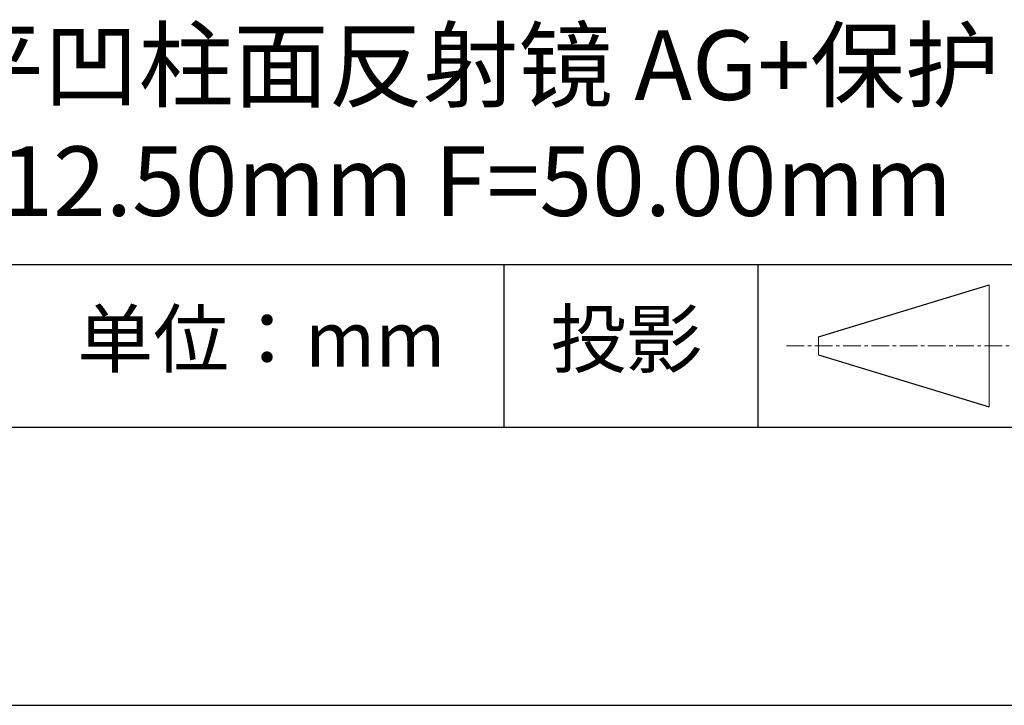
# Model space of a CAD drawing. Units: millimetres. Extents: x 338 to 635, y -2 to 208.
# Drawn here: x 582 to 617, y -2 to 23 of the extents above; entities that cross this region are included whole.
import ezdxf

# ---------------------------------------------------------------- set-up
doc = ezdxf.new("R2010")
doc.units = ezdxf.units.MM
doc.linetypes.add('CENTER', pattern=[10.16, 6.35, -1.27, 1.27, -1.27])
for name, color, linetype in [('1轮廓实线层', 7, 'Continuous'), ('6文字层', 3, 'Continuous'), ('细实线层', 7, 'Continuous')]:
    doc.layers.add(name, color=color, linetype=linetype)
doc.layers.add('3中心线层', color=1, linetype='CENTER', lineweight=9)
doc.layers.add('粗实线层', color=7, linetype='Continuous', lineweight=25)

# ---------------------------------------------------------------- blocks, each defined once
blk = doc.blocks.new('*X8')
at = {"layer": '粗实线层'}
blk.add_line((-138.5, -95), (138.5, -95), dxfattribs=at)
at = {"layer": '细实线层'}
blk.add_line((-148.5, -105), (148.5, -105), dxfattribs=at)

msp = doc.modelspace()

# ---------------------------------------------------------------- linework, layer by layer
at = {"layer": '1轮廓实线层'}
msp.add_line((485.348, 7.929), (625.348, 7.929), dxfattribs=at)
at = {"layer": '3中心线层', "color": 7}
for p, q in [((616.477, 8.662), (616.477, 13.037)), ((610.352, 10.521), (610.352, 11.177))]:
    msp.add_line(p, q, dxfattribs=at)
at = {"layer": '3中心线层', "color": 7, "ltscale": 0.1}
msp.add_line((609.201, 10.849), (617.925, 10.849), dxfattribs=at)
at = {"layer": '粗实线层'}
msp.add_line((550.348, 13.77), (625.348, 13.77), dxfattribs=at)
at = {"layer": '细实线层'}
for p, q in [((599.032, 13.77), (599.032, 7.929)), ((608.166, 13.77), (608.166, 7.929)), ((610.352, 11.177), (616.477, 13.037)), ((610.352, 10.521), (616.477, 8.662))]:
    msp.add_line(p, q, dxfattribs=at)

# ---------------------------------------------------------------- block references
at = {"layer": '粗实线层'}
msp.add_blockref('*X8', (486.848, 102.929), dxfattribs=at)

# ---------------------------------------------------------------- texts
at = {"layer": '6文字层', "attachment_point": 5}
for s, insert, char_height, width in [('{\\fMicrosoft YaHei|b0|i0|c134|p34;K9平凹柱面反射镜 AG+保护^J\\fMicrosoft YaHei|b0|i0|c0|p34;D=\\fMicrosoft YaHei|b0|i0|c134|p34;12.50\\fMicrosoft YaHei|b0|i0|c0|p34;mm\\fMicrosoft YaHei|b0|i0|c134|p34; F=50.00mm}', (595.928, 18.852), 2.5, 58.87635), ('{\\fSimSun|b0|i0|c134|p2;单位：mm} ', (590.322, 11.094), 2, 17.84856), ('{\\fSimSun|b0|i0|c134|p2;\\H0.91429x;投影} ', (603.438, 11.094), 2.1875, 17.84856)]:
    msp.add_mtext(s, dxfattribs=dict(at, insert=insert, char_height=char_height, width=width))

doc.saveas('drawing.dxf')
